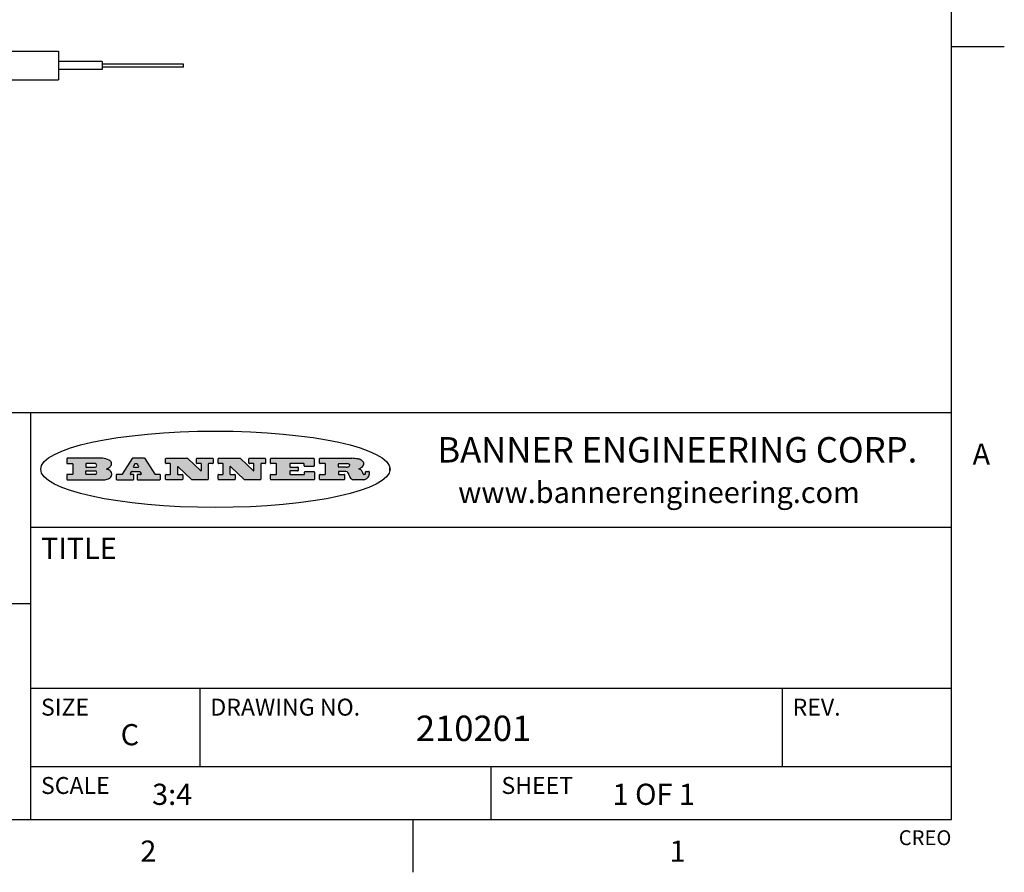
# Model space of a CAD drawing. Units: inches. Extents: x 0.7 to 21.3, y 0.5 to 16.
# Drawn here: x 16.6 to 21.3, y 0.5 to 4.5 of the extents above; entities that cross this region are included whole.
import ezdxf

# ---------------------------------------------------------------- set-up
doc = ezdxf.new("R2010")
doc.units = ezdxf.units.IN
doc.header["$LTSCALE"] = 1.21
doc.header["$MEASUREMENT"] = 0
doc.layers.get('0').update_dxf_attribs({"linetype": 'CONTINUOUS'})
doc.layers.add('AXIS', color=7, linetype='CONTINUOUS')
doc.styles.add('TEXTSTYLE_2', font='txt', dxfattribs={"width": 0.8})
doc.styles.add('TEXTSTYLE_3', font='txt', dxfattribs={"width": 0.9})

msp = doc.modelspace()

# ---------------------------------------------------------------- hatches: boundary and pattern name
at = {"linetype": 'CONTINUOUS'}
h = msp.add_hatch(color=7, dxfattribs=at)
edge = h.paths.add_edge_path()
edge.add_arc((18.2265855264, 2.3716475527), 0.0173408616, 232.4713476722, 267.338189944)
edge.add_arc((18.2296840914, 2.3774978567), 0.0238935861, 209.8247607259, 235.1255079367)
edge.add_arc((18.2495655574, 2.384346736), 0.044722495, 195.531588407, 204.7624440448)
edge.add_line((18.206476195, 2.3723714111), (18.204672194, 2.3784404145))
edge.add_arc((18.1662929967, 2.368643334), 0.0396099176, 14.3201081283, 22.4984722084)
edge.add_arc((18.1890593051, 2.3776149607), 0.0151491919, 24.098260853, 63.0369451818)
edge.add_arc((18.1850046504, 2.3693353402), 0.0243676582, 63.3666028271, 90.3937697637)
edge.add_line((18.184837183, 2.3937024229), (18.1572301677, 2.3937024229))
edge.add_arc((18.1572301659, 2.3912274234), 0.0024749995, 89.9999571957, 180.0000428043)
edge.add_line((18.1547551663, 2.3912274216), (18.1547551663, 2.3815284162))
edge.add_arc((18.1572301659, 2.3815284143), 0.0024749995, 179.9999571957, 270.0000428043)
edge.add_line((18.1572301677, 2.3790534148), (18.1818891814, 2.3790534148))
edge.add_arc((18.1818891832, 2.3765784153), 0.0024749995, 359.9999571957, 90.0000428042)
edge.add_line((18.1843641828, 2.3765784134), (18.1843641828, 2.3568004025))
edge.add_arc((18.1818891832, 2.3568004006), 0.0024749995, 269.9999571958, 4.28043e-05)
edge.add_line((18.1818891814, 2.3543254011), (18.0683181184, 2.3543254011))
edge.add_arc((18.0683181166, 2.3568004006), 0.0024749995, 179.9999571957, 270.0000428042)
edge.add_line((18.065843117, 2.3568004025), (18.065843117, 2.3766004134))
edge.add_arc((18.0683181166, 2.3766004153), 0.0024749995, 89.9999571958, 180.0000428043)
edge.add_line((18.0683181184, 2.3790754148), (18.091064131, 2.3790754148))
edge.add_arc((18.0910641329, 2.3815504143), 0.0024749995, 269.9999571957, 4.28043e-05)
edge.add_line((18.0935391324, 2.3815504162), (18.0935391324, 2.4279054419))
edge.add_arc((18.0910641329, 2.4279054437), 0.0024749995, 359.9999571957, 90.0000428043)
edge.add_line((18.091064131, 2.4303804433), (18.0683181184, 2.4303804433))
edge.add_arc((18.0683181166, 2.4328554428), 0.0024749995, 179.9999571957, 270.0000428043)
edge.add_line((18.065843117, 2.4328554446), (18.065843117, 2.4526554556))
edge.add_arc((18.0683181166, 2.4526554575), 0.0024749995, 89.9999571958, 180.0000428043)
edge.add_line((18.0683181184, 2.455130457), (18.2178992014, 2.455130457))
edge.add_arc((18.2152358981, 2.2725915465), 0.1825583387, 79.8618509324, 89.1640948679)
edge.add_arc((18.2415401884, 2.4134150625), 0.039319019, 59.1202086415, 81.4730239328)
edge.add_arc((18.2471995846, 2.4197497317), 0.0310192946, 34.7540871, 62.0879016178)
edge.add_arc((18.2588883357, 2.4282993328), 0.0165459396, 1.548452892, 33.5033152417)
edge.add_arc((18.2621849309, 2.428467785), 0.0132462337, 331.1510006998, 1.205404301)
edge.add_arc((18.2511742746, 2.4351463727), 0.0261183659, 305.6373831893, 329.9727629745)
edge.add_arc((18.220842337, 2.4783532224), 0.0789082104, 292.906155071, 305.2574666259)
edge.add_arc((18.197141171, 2.3016991173), 0.117346916, 58.614769177, 62.3737227606)
edge.add_arc((18.2450241237, 2.3798263774), 0.0257145923, 39.3804255939, 59.0361096173)
edge.add_arc((18.2439037681, 2.3797532943), 0.0266349791, 20.3630922153, 37.9727053099)
edge.add_arc((18.2260032264, 2.3725718859), 0.0459185159, 15.6740290068, 20.9917271228)
edge.add_arc((18.2845735615, 2.3882148688), 0.0147197649, 192.7054516565, 206.0594861022)
edge.add_arc((18.2760792244, 2.3840063824), 0.0052403997, 205.5232099488, 227.5054868079)
edge.add_arc((18.2743509251, 2.3821910097), 0.0027347709, 228.5117626738, 266.1485845755)
edge.add_line((18.2741672326, 2.379462415), (18.2752762332, 2.379462415))
edge.add_arc((18.2752146786, 2.3927110743), 0.0132488022, 270.266200055, 281.2404888597)
edge.add_arc((18.2764089196, 2.3869743807), 0.0073895522, 280.8288201977, 305.0837508495)
edge.add_arc((18.2768101012, 2.3861235343), 0.0064647042, 306.5086174083, 340.2162360092)
edge.add_arc((18.2716089246, 2.3878675959), 0.0119498009, 340.7883861657, 1.1691452593)
edge.add_line((18.2835562378, 2.3881114198), (18.2835562378, 2.3907374213))
edge.add_arc((18.2860312373, 2.3907374231), 0.0024749995, 89.9999571957, 180.0000428043)
edge.add_line((18.2860312391, 2.3932124227), (18.2981412459, 2.3932124227))
edge.add_arc((18.2981412477, 2.3907374231), 0.0024749995, 359.9999571957, 90.0000428043)
edge.add_line((18.3006162472, 2.3907374213), (18.3006162472, 2.3791854149))
edge.add_arc((18.2830605507, 2.3792897325), 0.0175560065, 332.2279060967, 359.6595469939)
edge.add_arc((18.2737535399, 2.384184238), 0.0280715479, 308.5071794988, 332.2400656899)
edge.add_arc((18.2667613545, 2.3917854558), 0.0383802683, 288.7656836787, 309.6104317088)
edge.add_arc((18.2724993219, 2.3741987064), 0.0198837666, 271.8586572978, 289.4131338543)
edge.add_line((18.273144232, 2.3543254011), (18.2257802057, 2.3543254011))
edge = h.paths.add_edge_path()
edge.add_arc((17.8362019878, 2.3568004006), 0.0024749995, 179.9999571957, 270.0000428042)
edge.add_line((17.8337269883, 2.3568004025), (17.8337269883, 2.3766004134))
edge.add_arc((17.8362019878, 2.3766004153), 0.0024749995, 89.9999571958, 180.0000428043)
edge.add_line((17.8362019897, 2.3790754148), (17.860125003, 2.3790754148))
edge.add_arc((17.8601250048, 2.3815504143), 0.0024749995, 269.9999571956, 4.28042e-05)
edge.add_line((17.8626000043, 2.3815504162), (17.8626000043, 2.4279054419))
edge.add_arc((17.8601250048, 2.4279054437), 0.0024749995, 359.9999571957, 90.0000428043)
edge.add_line((17.860125003, 2.4303804433), (17.8362019897, 2.4303804433))
edge.add_arc((17.8362019878, 2.4328554428), 0.0024749995, 179.9999571957, 270.0000428043)
edge.add_line((17.8337269883, 2.4328554446), (17.8337269883, 2.4526554556))
edge.add_arc((17.8362019878, 2.4526554575), 0.0024749995, 89.9999571958, 180.0000428043)
edge.add_line((17.8362019897, 2.455130457), (18.0379951016, 2.455130457))
edge.add_arc((18.0379951034, 2.4526554575), 0.0024749995, 359.9999571957, 90.0000428042)
edge.add_line((18.040470103, 2.4526554556), (18.040470103, 2.4196554373))
edge.add_arc((18.0379951034, 2.4196554355), 0.0024749995, 269.9999571956, 4.28042e-05)
edge.add_line((18.0379951016, 2.4171804359), (17.9961310784, 2.4171804359))
edge.add_arc((17.9961310765, 2.4196554355), 0.0024749995, 179.9999571957, 270.0000428043)
edge.add_line((17.993656077, 2.4196554373), (17.993656077, 2.4279054419))
edge.add_arc((17.9911810775, 2.4279054437), 0.0024749995, 359.9999571957, 90.0000428043)
edge.add_line((17.9911810756, 2.4303804433), (17.9271410401, 2.4303804433))
edge.add_arc((17.9271410383, 2.4279054437), 0.0024749995, 89.9999571958, 180.0000428043)
edge.add_line((17.9246660387, 2.4279054419), (17.9246660387, 2.4163554355))
edge.add_arc((17.9271410383, 2.4163554336), 0.0024749995, 179.9999571957, 270.0000428042)
edge.add_line((17.9271410401, 2.4138804341), (17.9623080596, 2.4138804341))
edge.add_arc((17.9623080615, 2.4114054346), 0.0024749995, 359.9999571957, 90.0000428042)
edge.add_line((17.964783061, 2.4114054327), (17.964783061, 2.3980504253))
edge.add_arc((17.9623080615, 2.3980504235), 0.0024749995, 269.9999571956, 4.28042e-05)
edge.add_line((17.9623080596, 2.395575424), (17.9271410401, 2.395575424))
edge.add_arc((17.9271410383, 2.3931004244), 0.0024749995, 89.9999571958, 180.0000428043)
edge.add_line((17.9246660387, 2.3931004226), (17.9246660387, 2.3815504162))
edge.add_arc((17.9271410383, 2.3815504143), 0.0024749995, 179.9999571957, 270.0000428043)
edge.add_line((17.9271410401, 2.3790754148), (17.9921450762, 2.3790754148))
edge.add_arc((17.992145078, 2.3815504143), 0.0024749995, 269.9999571958, 4.28043e-05)
edge.add_line((17.9946200775, 2.3815504162), (17.9946200775, 2.3898004208))
edge.add_arc((17.9970950771, 2.3898004226), 0.0024749995, 89.9999571958, 180.0000428043)
edge.add_line((17.9970950789, 2.3922754221), (18.0394141024, 2.3922754221))
edge.add_arc((18.0394141042, 2.3898004226), 0.0024749995, 359.9999571957, 90.0000428043)
edge.add_line((18.0418891038, 2.3898004208), (18.0418891038, 2.3568004025))
edge.add_arc((18.0394141042, 2.3568004006), 0.0024749995, 269.9999571958, 4.28043e-05)
edge.add_line((18.0394141024, 2.3543254011), (17.8362019897, 2.3543254011))
edge = h.paths.add_edge_path()
edge.add_arc((17.7115227858, 2.3567995689), 0.0024741678, 226.3477981898, 270.0031206038)
edge.add_line((17.7098149196, 2.3550094015), (17.6465348845, 2.415387435))
edge.add_arc((17.6448261836, 2.4135964972), 0.0024753014, 46.3461263058, 180.0014637321)
edge.add_line((17.6423508822, 2.413596434), (17.6423508822, 2.3815504162))
edge.add_arc((17.6448258817, 2.3815504143), 0.0024749995, 179.9999571957, 270.0000428043)
edge.add_line((17.6448258836, 2.3790754148), (17.6651428948, 2.3790754148))
edge.add_arc((17.6651428967, 2.3766004153), 0.0024749995, 359.9999571957, 90.0000428043)
edge.add_line((17.6676178962, 2.3766004134), (17.6676178962, 2.3568004025))
edge.add_arc((17.6651428967, 2.3568004006), 0.0024749995, 269.9999571958, 4.28043e-05)
edge.add_line((17.6651428948, 2.3543254011), (17.5894788529, 2.3543254011))
edge.add_arc((17.589478851, 2.3568004006), 0.0024749995, 179.9999571957, 270.0000428042)
edge.add_line((17.5870038515, 2.3568004025), (17.5870038515, 2.3766004134))
edge.add_arc((17.589478851, 2.3766004153), 0.0024749995, 89.9999571957, 180.0000428043)
edge.add_line((17.5894788529, 2.3790754148), (17.6081248632, 2.3790754148))
edge.add_arc((17.6081248651, 2.3815504143), 0.0024749995, 269.9999571957, 4.28043e-05)
edge.add_line((17.6105998646, 2.3815504162), (17.6105998646, 2.4279054419))
edge.add_arc((17.6081248651, 2.4279054437), 0.0024749995, 359.9999571957, 90.0000428043)
edge.add_line((17.6081248632, 2.4303804433), (17.5894788529, 2.4303804433))
edge.add_arc((17.589478851, 2.4328554428), 0.0024749995, 179.9999571957, 270.0000428043)
edge.add_line((17.5870038515, 2.4328554446), (17.5870038515, 2.4526554556))
edge.add_arc((17.589478851, 2.4526554575), 0.0024749995, 89.9999571957, 180.0000428043)
edge.add_line((17.5894788529, 2.455130457), (17.6899369086, 2.455130457))
edge.add_arc((17.6899370433, 2.4526562892), 0.0024741678, 46.3477981899, 90.0031206038)
edge.add_line((17.6916449095, 2.4544464566), (17.7516779428, 2.3971664249))
edge.add_arc((17.7533866437, 2.3989573626), 0.0024753014, 226.3461263059, 0.0014637321)
edge.add_line((17.7558619451, 2.3989574258), (17.7558619451, 2.4279054419))
edge.add_arc((17.7533869456, 2.4279054437), 0.0024749995, 359.9999571957, 90.0000428043)
edge.add_line((17.7533869438, 2.4303804433), (17.7346109333, 2.4303804433))
edge.add_arc((17.7346109315, 2.4328554428), 0.0024749995, 179.9999571957, 270.0000428043)
edge.add_line((17.732135932, 2.4328554446), (17.732135932, 2.4526554556))
edge.add_arc((17.7346109315, 2.4526554575), 0.0024749995, 89.9999571958, 180.0000428043)
edge.add_line((17.7346109333, 2.455130457), (17.8086119744, 2.455130457))
edge.add_arc((17.8086119762, 2.4526554575), 0.0024749995, 359.9999571957, 90.0000428043)
edge.add_line((17.8110869758, 2.4526554556), (17.8110869758, 2.4328554446))
edge.add_arc((17.8086119762, 2.4328554428), 0.0024749995, 269.9999571956, 4.28042e-05)
edge.add_line((17.8086119744, 2.4303804433), (17.7906789644, 2.4303804433))
edge.add_arc((17.7906789626, 2.4279054437), 0.0024749995, 89.9999571957, 180.0000428043)
edge.add_line((17.7882039631, 2.4279054419), (17.7882039631, 2.3568004025))
edge.add_arc((17.7857289635, 2.3568004006), 0.0024749995, 269.9999571957, 4.28043e-05)
edge.add_line((17.7857289617, 2.3543254011), (17.7115229205, 2.3543254011))
edge = h.paths.add_edge_path()
edge.add_arc((17.4632701481, 2.3568008172), 0.0024754162, 226.3593695814, 270.0146919954)
edge.add_line((17.4615617819, 2.3550094015), (17.3982817468, 2.415387435))
edge.add_arc((17.3965730459, 2.4135964972), 0.0024753014, 46.3461263058, 180.0014637321)
edge.add_line((17.3940977445, 2.413596434), (17.3940977445, 2.3815504162))
edge.add_arc((17.396572744, 2.3815504143), 0.0024749995, 179.9999571957, 270.0000428043)
edge.add_line((17.3965727459, 2.3790754148), (17.4168897572, 2.3790754148))
edge.add_arc((17.416889759, 2.3766004153), 0.0024749995, 359.9999571957, 90.0000428043)
edge.add_line((17.4193647585, 2.3766004134), (17.4193647585, 2.3568004025))
edge.add_arc((17.416889759, 2.3568004006), 0.0024749995, 269.9999571957, 4.28043e-05)
edge.add_line((17.4168897572, 2.3543254011), (17.3412257152, 2.3543254011))
edge.add_arc((17.3412257133, 2.3568004006), 0.0024749995, 179.9999571957, 270.0000428043)
edge.add_line((17.3387507138, 2.3568004025), (17.3387507138, 2.3766004134))
edge.add_arc((17.3412257133, 2.3766004153), 0.0024749995, 89.9999571957, 180.0000428043)
edge.add_line((17.3412257152, 2.3790754148), (17.3598727255, 2.3790754148))
edge.add_arc((17.3598727274, 2.3815504143), 0.0024749995, 269.9999571957, 4.28043e-05)
edge.add_line((17.3623477269, 2.3815504162), (17.3623477269, 2.4279054419))
edge.add_arc((17.3598727274, 2.4279054437), 0.0024749995, 359.9999571957, 90.0000428044)
edge.add_line((17.3598727255, 2.4303804433), (17.3412257152, 2.4303804433))
edge.add_arc((17.3412257133, 2.4328554428), 0.0024749995, 179.9999571957, 270.0000428043)
edge.add_line((17.3387507138, 2.4328554446), (17.3387507138, 2.4526554556))
edge.add_arc((17.3412257133, 2.4526554575), 0.0024749995, 89.9999571957, 180.0000428043)
edge.add_line((17.3412257152, 2.455130457), (17.4416837709, 2.455130457))
edge.add_arc((17.4416839057, 2.4526562892), 0.0024741678, 46.3477981899, 90.0031206038)
edge.add_line((17.4433917718, 2.4544464566), (17.5034248051, 2.3971664249))
edge.add_arc((17.5051335061, 2.3989573626), 0.0024753014, 226.3461263059, 0.0014637321)
edge.add_line((17.5076088075, 2.3989574258), (17.5076088075, 2.4279054419))
edge.add_arc((17.5051338079, 2.4279054437), 0.0024749995, 359.9999571957, 90.0000428043)
edge.add_line((17.5051338061, 2.4303804433), (17.4863577957, 2.4303804433))
edge.add_arc((17.4863577938, 2.4328554428), 0.0024749995, 179.9999571957, 270.0000428043)
edge.add_line((17.4838827943, 2.4328554446), (17.4838827943, 2.4526554556))
edge.add_arc((17.4863577938, 2.4526554575), 0.0024749995, 89.9999571957, 180.0000428043)
edge.add_line((17.4863577957, 2.455130457), (17.5603588367, 2.455130457))
edge.add_arc((17.5603588386, 2.4526554575), 0.0024749995, 359.9999571957, 90.0000428042)
edge.add_line((17.5628338381, 2.4526554556), (17.5628338381, 2.4328554446))
edge.add_arc((17.5603588386, 2.4328554428), 0.0024749995, 269.9999571958, 4.28043e-05)
edge.add_line((17.5603588367, 2.4303804433), (17.5424258268, 2.4303804433))
edge.add_arc((17.5424258249, 2.4279054437), 0.0024749995, 89.9999571958, 180.0000428043)
edge.add_line((17.5399508254, 2.4279054419), (17.5399508254, 2.3568004025))
edge.add_arc((17.5374758259, 2.3568004006), 0.0024749995, 269.9999571958, 4.28043e-05)
edge.add_line((17.537475824, 2.3543254011), (17.4632707829, 2.3543254011))
edge = h.paths.add_edge_path()
edge.add_arc((17.0481152095, 2.4027328529), 0.048483885, 273.21763719, 303.0749121182)
edge.add_arc((17.0629546036, 2.379965244), 0.0213072145, 303.0488228549, 355.7263138674)
edge.add_arc((17.0688911042, 2.3799744343), 0.0153945295, 354.0454548824, 5.1878013979)
edge.add_arc((17.0620614151, 2.3797859164), 0.0222174455, 4.0793399388, 69.834329283)
edge.add_line((17.0697205646, 2.4006414268), (17.059669559, 2.4041904287))
edge.add_line((17.059669559, 2.4041904287), (17.0679095636, 2.4089664314))
edge.add_arc((17.0460441811, 2.445793323), 0.0428289026, 300.6990502959, 319.0591802498)
edge.add_arc((17.0660727781, 2.4296649696), 0.0171568255, 315.9145124245, 16.0049121283)
edge.add_arc((17.0611211659, 2.4263113051), 0.0229166529, 20.6563876465, 62.3316896973)
edge.add_arc((17.0404590422, 2.3933827403), 0.061747717, 59.5385584989, 90.0050977555)
edge.add_line((17.0404535484, 2.455130457), (16.8743904563, 2.455130457))
edge.add_arc((16.8743904545, 2.4526554575), 0.0024749995, 89.9999571958, 180.0000428043)
edge.add_line((16.8719154549, 2.4526554556), (16.8719154549, 2.4328554446))
edge.add_arc((16.8743904545, 2.4328554428), 0.0024749995, 179.9999571957, 270.0000428043)
edge.add_line((16.8743904563, 2.4303804433), (16.8983324696, 2.4303804433))
edge.add_arc((16.8983324714, 2.4279054437), 0.0024749995, 359.9999571957, 90.0000428043)
edge.add_line((16.9008074709, 2.4279054419), (16.9008074709, 2.3815504162))
edge.add_arc((16.8983324714, 2.3815504143), 0.0024749995, 269.9999571958, 4.28043e-05)
edge.add_line((16.8983324696, 2.3790754148), (16.8743904563, 2.3790754148))
edge.add_arc((16.8743904545, 2.3766004153), 0.0024749995, 89.9999571958, 180.0000428043)
edge.add_line((16.8719154549, 2.3766004134), (16.8719154549, 2.3568004025))
edge.add_arc((16.8743904545, 2.3568004006), 0.0024749995, 179.9999571957, 270.0000428042)
edge.add_line((16.8743904563, 2.3543254011), (17.0508365542, 2.3543254011))
edge = h.paths.add_edge_path()
edge.add_arc((17.1857496308, 2.3568004006), 0.0024749995, 269.9999571958, 4.28044e-05)
edge.add_line((17.1882246303, 2.3568004025), (17.1882246303, 2.3766004134))
edge.add_arc((17.1857496308, 2.3766004153), 0.0024749995, 359.9999571957, 90.0000428043)
edge.add_line((17.185749629, 2.3790754148), (17.1744666227, 2.3790754148))
edge.add_arc((17.1744665134, 2.3815504549), 0.0024750401, 147.6063258011, 270.0025305754)
edge.add_line((17.1723766216, 2.3828764169), (17.1778926246, 2.3915704217))
edge.add_arc((17.1799825555, 2.3902442221), 0.0024752003, 89.998372645, 147.602165307)
edge.add_line((17.1799826258, 2.3927194224), (17.2148606451, 2.3927194224))
edge.add_arc((17.2148601055, 2.3902439622), 0.0024754602, 32.8959418574, 89.9875097202)
edge.add_line((17.2169386463, 2.3915884218), (17.2225646494, 2.3828954169))
edge.add_arc((17.2204866271, 2.3815506219), 0.0024752071, 270.0004896793, 32.9089806818)
edge.add_line((17.2204866482, 2.3790754148), (17.2060356402, 2.3790754148))
edge.add_arc((17.2060356384, 2.3766004153), 0.0024749995, 89.9999571958, 180.0000428043)
edge.add_line((17.2035606388, 2.3766004134), (17.2035606388, 2.3568004025))
edge.add_arc((17.2060356384, 2.3568004006), 0.0024749995, 179.9999571957, 270.0000428042)
edge.add_line((17.2060356402, 2.3543254011), (17.3113166986, 2.3543254011))
edge.add_arc((17.3113167005, 2.3568004006), 0.0024749995, 269.9999571957, 4.28043e-05)
edge.add_line((17.3137917, 2.3568004025), (17.3137917, 2.3766004134))
edge.add_arc((17.3113167005, 2.3766004153), 0.0024749995, 359.9999571957, 90.0000428043)
edge.add_line((17.3113166986, 2.3790754148), (17.2913006875, 2.3790754148))
edge.add_arc((17.291300808, 2.3815494558), 0.002474041, 212.9056413127, 269.9972091756)
edge.add_line((17.2892236864, 2.3802054154), (17.2414676599, 2.4540004564))
edge.add_arc((17.2393900382, 2.4526554968), 0.0024749602, 32.9172174468, 90.0087853096)
edge.add_line((17.2393896587, 2.455130457), (17.182214627, 2.455130457))
edge.add_arc((17.1822145567, 2.4526552567), 0.0024752003, 89.998372645, 147.602165307)
edge.add_line((17.1801246258, 2.4539814564), (17.1333245999, 2.3802244155))
edge.add_arc((17.131234669, 2.3815506151), 0.0024752003, 269.998372645, 327.602165307)
edge.add_line((17.1312345987, 2.3790754148), (17.1083735861, 2.3790754148))
edge.add_arc((17.1083735842, 2.3766004153), 0.0024749995, 89.9999571957, 180.0000428043)
edge.add_line((17.1058985847, 2.3766004134), (17.1058985847, 2.3568004025))
edge.add_arc((17.1083735842, 2.3568004006), 0.0024749995, 179.9999571957, 270.0000428043)
edge.add_line((17.1083735861, 2.3543254011), (17.185749629, 2.3543254011))
edge = h.paths.add_edge_path()
edge.add_arc((16.963795504, 2.3815504143), 0.0024749995, 179.9999571957, 270.0000428043)
edge.add_line((16.9613205045, 2.3815504162), (16.9613205045, 2.3939254231))
edge.add_arc((16.963795504, 2.3939254249), 0.0024749995, 89.9999571957, 180.0000428043)
edge.add_line((16.9637955059, 2.3964004244), (17.0051585288, 2.3964004244))
edge.add_arc((17.0051585288, 2.3877379196), 0.0086625048, 270, 90)
edge.add_line((17.0051585288, 2.3790754148), (16.9637955059, 2.3790754148))
edge = h.paths.add_edge_path()
edge.add_arc((18.1572301659, 2.415180433), 0.0024749995, 179.9999571957, 270.0000428043)
edge.add_line((18.1547551663, 2.4151804348), (18.1547551663, 2.4279054419))
edge.add_arc((18.1572301659, 2.4279054437), 0.0024749995, 89.9999571957, 180.0000428043)
edge.add_line((18.1572301677, 2.4303804433), (18.1940311881, 2.4303804433))
edge.add_arc((18.1924863006, 2.4019259643), 0.0284963867, 70.3834917948, 86.8922743861)
edge.add_arc((18.1973459106, 2.4149676972), 0.0145814632, 54.6746025112, 71.1660573124)
edge.add_arc((18.2024754016, 2.4218216224), 0.0060275915, 20.9055592135, 56.7851676243)
edge.add_arc((18.2037759605, 2.4224819047), 0.0045795888, 355.6235353944, 18.9942678268)
edge.add_arc((18.2025691502, 2.4227756809), 0.0058087709, 318.8515287446, 353.6422345323)
edge.add_arc((18.198398534, 2.4260095887), 0.0110815393, 306.758405961, 320.4502234234)
edge.add_arc((18.1927693431, 2.4337504172), 0.0206523367, 289.6883413472, 306.4184925496)
edge.add_arc((18.1908418374, 2.4381440645), 0.0254407115, 270.7327484175, 290.441894219)
edge.add_line((18.1911671865, 2.4127054335), (18.1572301677, 2.4127054335))
edge = h.paths.add_edge_path()
edge.add_arc((17.0051585288, 2.4217179385), 0.0086625048, 270, 90)
edge.add_line((17.0051585288, 2.4303804433), (16.9637955059, 2.4303804433))
edge.add_arc((16.963795504, 2.4279054437), 0.0024749995, 89.9999571957, 180.0000428043)
edge.add_line((16.9613205045, 2.4279054419), (16.9613205045, 2.415530435))
edge.add_arc((16.963795504, 2.4155304332), 0.0024749995, 179.9999571957, 270.0000428043)
edge.add_line((16.9637955059, 2.4130554337), (17.0051585288, 2.4130554337))
edge = h.paths.add_edge_path()
edge.add_arc((17.2090556207, 2.4161446411), 0.0024752071, 270.0004896793, 32.9089806818)
edge.add_line((17.211133643, 2.4174894361), (17.203874639, 2.4287054423))
edge.add_arc((17.2017960982, 2.4273609828), 0.0024754602, 32.8959418573, 89.9875097202)
edge.add_line((17.2017966379, 2.429836443), (17.1956156344, 2.429836443))
edge.add_arc((17.1956155641, 2.4273612427), 0.0024752003, 89.998372645, 147.6021653069)
edge.add_line((17.1935256333, 2.4286874423), (17.1864086293, 2.4174704361))
edge.add_arc((17.1884985212, 2.4161444741), 0.0024750401, 147.6063258012, 270.0025305753)
edge.add_line((17.1884986305, 2.413669434), (17.2090556419, 2.413669434))
edge = h.paths.add_edge_path()
edge.add_ellipse((17.573550844, 2.4034764283), major_axis=(-0.8250004575, 0), ratio=0.218572, start_angle=0, end_angle=-0)

# ---------------------------------------------------------------- linework, layer by layer
at = {"color": 7, "linetype": 'CONTINUOUS'}
for p, q in [((21.05, 0.75), (21.05, 15.75)), ((21.05, 4.4), (21.3, 4.4)), ((21.05, 2.67), (14.7, 2.67)), ((16.7, 2.67), (16.7, 0.75)), ((16.8719154549, 2.4526554556), (16.8719154549, 2.4328554446)), ((17.0404535484, 2.455130457), (16.8743904563, 2.455130457)), ((16.8743904563, 2.4303804433), (16.8983324696, 2.4303804433)), ((16.9008074709, 2.4279054419), (16.9008074709, 2.3815504162)), ((16.9613205045, 2.4279054419), (16.9613205045, 2.415530435)), ((17.0051585288, 2.4303804433), (16.9637955059, 2.4303804433)), ((17.1801246258, 2.4539814564), (17.1333245999, 2.3802244155)), ((17.2393896587, 2.455130457), (17.182214627, 2.455130457)), ((17.1935256333, 2.4286874423), (17.1864086293, 2.4174704361)), ((17.2017966379, 2.429836443), (17.1956156344, 2.429836443)), ((17.211133643, 2.4174894361), (17.203874639, 2.4287054423)), ((17.2892236864, 2.3802054154), (17.2414676599, 2.4540004564)), ((17.3387507138, 2.4328554446), (17.3387507138, 2.4526554556)), ((17.3412257152, 2.455130457), (17.4416837709, 2.455130457)), ((17.3598727255, 2.4303804433), (17.3412257152, 2.4303804433)), ((17.3623477269, 2.3815504162), (17.3623477269, 2.4279054419)), ((17.4433917718, 2.4544464566), (17.5034248051, 2.3971664249)), ((17.4838827943, 2.4328554446), (17.4838827943, 2.4526554556)), ((17.4863577957, 2.455130457), (17.5603588367, 2.455130457)), ((17.5051338061, 2.4303804433), (17.4863577957, 2.4303804433)), ((17.5076088075, 2.3989574258), (17.5076088075, 2.4279054419)), ((17.5399508254, 2.4279054419), (17.5399508254, 2.3568004025)), ((17.5603588367, 2.4303804433), (17.5424258268, 2.4303804433)), ((17.5628338381, 2.4526554556), (17.5628338381, 2.4328554446)), ((17.5870038515, 2.4328554446), (17.5870038515, 2.4526554556)), ((17.5894788529, 2.455130457), (17.6899369086, 2.455130457)), ((17.6081248632, 2.4303804433), (17.5894788529, 2.4303804433)), ((17.6105998646, 2.3815504162), (17.6105998646, 2.4279054419)), ((17.6916449095, 2.4544464566), (17.7516779428, 2.3971664249)), ((17.732135932, 2.4328554446), (17.732135932, 2.4526554556)), ((17.7346109333, 2.455130457), (17.8086119744, 2.455130457)), ((17.7533869438, 2.4303804433), (17.7346109333, 2.4303804433)), ((17.7558619451, 2.3989574258), (17.7558619451, 2.4279054419)), ((17.7882039631, 2.4279054419), (17.7882039631, 2.3568004025)), ((17.8086119744, 2.4303804433), (17.7906789644, 2.4303804433)), ((17.8110869758, 2.4526554556), (17.8110869758, 2.4328554446)), ((17.8337269883, 2.4328554446), (17.8337269883, 2.4526554556)), ((17.8362019897, 2.455130457), (18.0379951016, 2.455130457)), ((17.860125003, 2.4303804433), (17.8362019897, 2.4303804433)), ((17.8626000043, 2.3815504162), (17.8626000043, 2.4279054419)), ((17.9246660387, 2.4279054419), (17.9246660387, 2.4163554355)), ((17.9911810756, 2.4303804433), (17.9271410401, 2.4303804433)), ((17.993656077, 2.4196554373), (17.993656077, 2.4279054419)), ((18.040470103, 2.4526554556), (18.040470103, 2.4196554373)), ((18.065843117, 2.4328554446), (18.065843117, 2.4526554556)), ((18.0683181184, 2.455130457), (18.2178992014, 2.455130457)), ((18.091064131, 2.4303804433), (18.0683181184, 2.4303804433)), ((18.0935391324, 2.3815504162), (18.0935391324, 2.4279054419)), ((18.1547551663, 2.4151804348), (18.1547551663, 2.4279054419)), ((18.1572301677, 2.4303804433), (18.1940311881, 2.4303804433)), ((16.8719154549, 2.3766004134), (16.8719154549, 2.3568004025)), ((16.8983324696, 2.3790754148), (16.8743904563, 2.3790754148)), ((16.9613205045, 2.3815504162), (16.9613205045, 2.3939254231)), ((16.9637955059, 2.4130554337), (17.0051585288, 2.4130554337)), ((16.9637955059, 2.3964004244), (17.0051585288, 2.3964004244)), ((17.0051585288, 2.3790754148), (16.9637955059, 2.3790754148)), ((17.059669559, 2.4041904287), (17.0679095636, 2.4089664314)), ((17.0697205646, 2.4006414268), (17.059669559, 2.4041904287)), ((17.1058985847, 2.3766004134), (17.1058985847, 2.3568004025)), ((17.1312345987, 2.3790754148), (17.1083735861, 2.3790754148)), ((17.1723766216, 2.3828764169), (17.1778926246, 2.3915704217)), ((17.185749629, 2.3790754148), (17.1744666227, 2.3790754148)), ((17.1799826258, 2.3927194224), (17.2148606451, 2.3927194224)), ((17.1882246303, 2.3568004025), (17.1882246303, 2.3766004134)), ((17.1884986305, 2.413669434), (17.2090556419, 2.413669434)), ((17.2035606388, 2.3766004134), (17.2035606388, 2.3568004025)), ((17.2204866482, 2.3790754148), (17.2060356402, 2.3790754148)), ((17.2169386463, 2.3915884218), (17.2225646494, 2.3828954169)), ((17.3113166986, 2.3790754148), (17.2913006875, 2.3790754148)), ((17.3137917, 2.3568004025), (17.3137917, 2.3766004134)), ((17.3387507138, 2.3568004025), (17.3387507138, 2.3766004134)), ((17.3412257152, 2.3790754148), (17.3598727255, 2.3790754148)), ((17.3940977445, 2.413596434), (17.3940977445, 2.3815504162)), ((17.3965727459, 2.3790754148), (17.4168897572, 2.3790754148)), ((17.4615617819, 2.3550094015), (17.3982817468, 2.415387435)), ((17.4193647585, 2.3766004134), (17.4193647585, 2.3568004025)), ((17.5870038515, 2.3568004025), (17.5870038515, 2.3766004134)), ((17.5894788529, 2.3790754148), (17.6081248632, 2.3790754148)), ((17.6423508822, 2.413596434), (17.6423508822, 2.3815504162)), ((17.6448258836, 2.3790754148), (17.6651428948, 2.3790754148)), ((17.7098149196, 2.3550094015), (17.6465348845, 2.415387435)), ((17.6676178962, 2.3766004134), (17.6676178962, 2.3568004025)), ((17.8337269883, 2.3568004025), (17.8337269883, 2.3766004134)), ((17.8362019897, 2.3790754148), (17.860125003, 2.3790754148)), ((17.9246660387, 2.3931004226), (17.9246660387, 2.3815504162)), ((17.9271410401, 2.4138804341), (17.9623080596, 2.4138804341)), ((17.9623080596, 2.395575424), (17.9271410401, 2.395575424)), ((17.9271410401, 2.3790754148), (17.9921450762, 2.3790754148)), ((17.964783061, 2.4114054327), (17.964783061, 2.3980504253)), ((17.9946200775, 2.3815504162), (17.9946200775, 2.3898004208)), ((18.0379951016, 2.4171804359), (17.9961310784, 2.4171804359)), ((17.9970950789, 2.3922754221), (18.0394141024, 2.3922754221)), ((18.0418891038, 2.3898004208), (18.0418891038, 2.3568004025)), ((18.065843117, 2.3568004025), (18.065843117, 2.3766004134)), ((18.0683181184, 2.3790754148), (18.091064131, 2.3790754148)), ((18.1547551663, 2.3912274216), (18.1547551663, 2.3815284162)), ((18.1911671865, 2.4127054335), (18.1572301677, 2.4127054335)), ((18.184837183, 2.3937024229), (18.1572301677, 2.3937024229)), ((18.1572301677, 2.3790534148), (18.1818891814, 2.3790534148)), ((18.1843641828, 2.3765784134), (18.1843641828, 2.3568004025)), ((18.206476195, 2.3723714111), (18.204672194, 2.3784404145)), ((18.2741672326, 2.379462415), (18.2752762332, 2.379462415)), ((18.2835562378, 2.3881114198), (18.2835562378, 2.3907374213)), ((18.2860312391, 2.3932124227), (18.2981412459, 2.3932124227)), ((18.3006162472, 2.3907374213), (18.3006162472, 2.3791854149)), ((18.3975725422, 2.3981678251), (18.3975725422, 2.4087850316)), ((16.8743904563, 2.3543254011), (17.0508365542, 2.3543254011)), ((17.1083735861, 2.3543254011), (17.185749629, 2.3543254011)), ((17.2060356402, 2.3543254011), (17.3113166986, 2.3543254011)), ((17.4168897572, 2.3543254011), (17.3412257152, 2.3543254011)), ((17.537475824, 2.3543254011), (17.4632707829, 2.3543254011)), ((17.6651428948, 2.3543254011), (17.5894788529, 2.3543254011)), ((17.7857289617, 2.3543254011), (17.7115229205, 2.3543254011)), ((18.0394141024, 2.3543254011), (17.8362019897, 2.3543254011)), ((18.1818891814, 2.3543254011), (18.0683181184, 2.3543254011)), ((18.273144232, 2.3543254011), (18.2257802057, 2.3543254011)), ((16.7, 2.13), (21.05, 2.13)), ((14.7, 1.77), (16.7, 1.77)), ((16.7, 1.37), (21.05, 1.37)), ((17.5, 1.37), (17.5, 1)), ((20.25, 1.37), (20.25, 1)), ((16.7, 1), (21.05, 1)), ((18.875, 1), (18.875, 0.75)), ((0.964, 0.75), (21.05, 0.75)), ((18.507, 0.75), (18.507, 0.5))]:
    msp.add_line(p, q, dxfattribs=at)
for centre, radius, start, end in [((16.8743904545, 2.4526554575), 0.0024749995, 89.9999571957, 180.0000428043), ((16.8743904545, 2.4328554428), 0.0024749995, 179.9999571957, 270.0000428043), ((16.8983324714, 2.4279054437), 0.0024749995, 359.9999571957, 90.0000428043), ((16.963795504, 2.4279054437), 0.0024749995, 89.9999571957, 180.0000428043), ((17.0051585288, 2.4217179385), 0.0086625048, 270, 90), ((17.0404590422, 2.3933827403), 0.061747717, 59.5385584989, 90.0050977555), ((17.0611211659, 2.4263113051), 0.0229166529, 20.6563876465, 62.3316896973), ((17.0660727781, 2.4296649696), 0.0171568255, 315.9145124245, 16.0049121283), ((17.1822145567, 2.4526552567), 0.0024752003, 89.998372645, 147.602165307), ((17.1956155641, 2.4273612427), 0.0024752003, 89.998372645, 147.602165307), ((17.2017960982, 2.4273609828), 0.0024754602, 32.8959418573, 89.9875097202), ((17.2393900382, 2.4526554968), 0.0024749602, 32.9172174468, 90.0087853097), ((17.3412257133, 2.4526554575), 0.0024749995, 89.9999571957, 180.0000428043), ((17.3412257133, 2.4328554428), 0.0024749995, 179.9999571957, 270.0000428043), ((17.3598727274, 2.4279054437), 0.0024749995, 359.9999571957, 90.0000428043), ((17.4416839057, 2.4526562892), 0.0024741678, 46.3477981899, 90.0031206038), ((17.4863577938, 2.4526554575), 0.0024749995, 89.9999571957, 180.0000428043), ((17.4863577938, 2.4328554428), 0.0024749995, 179.9999571957, 270.0000428043), ((17.5051338079, 2.4279054437), 0.0024749995, 359.9999571957, 90.0000428043), ((17.5424258249, 2.4279054437), 0.0024749995, 89.9999571957, 180.0000428043), ((17.5603588386, 2.4526554575), 0.0024749995, 359.9999571957, 90.0000428043), ((17.5603588386, 2.4328554428), 0.0024749995, 269.9999571957, 4.28043e-05), ((17.589478851, 2.4526554575), 0.0024749995, 89.9999571957, 180.0000428043), ((17.589478851, 2.4328554428), 0.0024749995, 179.9999571957, 270.0000428043), ((17.6081248651, 2.4279054437), 0.0024749995, 359.9999571957, 90.0000428043), ((17.6899370433, 2.4526562892), 0.0024741678, 46.3477981899, 90.0031206038), ((17.7346109315, 2.4526554575), 0.0024749995, 89.9999571957, 180.0000428043), ((17.7346109315, 2.4328554428), 0.0024749995, 179.9999571957, 270.0000428043), ((17.7533869456, 2.4279054437), 0.0024749995, 359.9999571957, 90.0000428043), ((17.7906789626, 2.4279054437), 0.0024749995, 89.9999571957, 180.0000428043), ((17.8086119762, 2.4526554575), 0.0024749995, 359.9999571957, 90.0000428043), ((17.8086119762, 2.4328554428), 0.0024749995, 269.9999571956, 4.28042e-05), ((17.8362019878, 2.4526554575), 0.0024749995, 89.9999571957, 180.0000428043), ((17.8362019878, 2.4328554428), 0.0024749995, 179.9999571957, 270.0000428043), ((17.8601250048, 2.4279054437), 0.0024749995, 359.9999571957, 90.0000428043), ((17.9271410383, 2.4279054437), 0.0024749995, 89.9999571957, 180.0000428043), ((17.9911810775, 2.4279054437), 0.0024749995, 359.9999571957, 90.0000428043), ((17.9961310765, 2.4196554355), 0.0024749995, 179.9999571957, 270.0000428043), ((18.0379951034, 2.4526554575), 0.0024749995, 359.9999571957, 90.0000428043), ((18.0379951034, 2.4196554355), 0.0024749995, 269.9999571956, 4.28042e-05), ((18.0683181166, 2.4526554575), 0.0024749995, 89.9999571957, 180.0000428043), ((18.0683181166, 2.4328554428), 0.0024749995, 179.9999571957, 270.0000428043), ((18.0910641329, 2.4279054437), 0.0024749995, 359.9999571957, 90.0000428043), ((18.1572301659, 2.4279054437), 0.0024749995, 89.9999571957, 180.0000428043), ((18.1924863006, 2.4019259643), 0.0284963867, 70.3834917948, 86.8922743861), ((18.1973459106, 2.4149676972), 0.0145814632, 54.6746025112, 71.1660573124), ((18.198398534, 2.4260095887), 0.0110815393, 306.758405961, 320.4502234234), ((18.2024754016, 2.4218216224), 0.0060275915, 20.9055592135, 56.7851676243), ((18.2025691502, 2.4227756809), 0.0058087709, 318.8515287446, 353.6422345323), ((18.2037759605, 2.4224819047), 0.0045795888, 355.6235353944, 18.9942678268), ((18.2152358981, 2.2725915465), 0.1825583387, 79.8618509324, 89.1640948679), ((18.2415401884, 2.4134150625), 0.039319019, 59.1202086415, 81.4730239328), ((18.2471995846, 2.4197497317), 0.0310192946, 34.7540871, 62.0879016178), ((18.2511742746, 2.4351463727), 0.0261183659, 305.6373831893, 329.9727629745), ((18.2588883357, 2.4282993328), 0.0165459396, 1.548452892, 33.5033152417), ((18.2621849309, 2.428467785), 0.0132462337, 331.1510006998, 1.205404301), ((16.8743904545, 2.3766004153), 0.0024749995, 89.9999571957, 180.0000428043), ((16.8983324714, 2.3815504143), 0.0024749995, 269.9999571957, 4.28043e-05), ((16.963795504, 2.4155304332), 0.0024749995, 179.9999571957, 270.0000428043), ((16.963795504, 2.3939254249), 0.0024749995, 89.9999571957, 180.0000428043), ((16.963795504, 2.3815504143), 0.0024749995, 179.9999571957, 270.0000428043), ((17.0051585288, 2.3877379196), 0.0086625048, 270, 90), ((17.0460441811, 2.445793323), 0.0428289026, 300.6990502959, 319.0591802498), ((17.0620614151, 2.3797859164), 0.0222174455, 4.0793399388, 69.834329283), ((17.0629546036, 2.379965244), 0.0213072145, 303.0488228549, 355.7263138674), ((17.0688911042, 2.3799744343), 0.0153945295, 354.0454548824, 5.1878013979), ((17.1083735842, 2.3766004153), 0.0024749995, 89.9999571957, 180.0000428043), ((17.131234669, 2.3815506151), 0.0024752003, 269.9983726451, 327.602165307), ((17.1744665134, 2.3815504549), 0.0024750401, 147.6063258011, 270.0025305754), ((17.1799825555, 2.3902442221), 0.0024752003, 89.998372645, 147.602165307), ((17.1857496308, 2.3766004153), 0.0024749995, 359.9999571957, 90.0000428043), ((17.1884985212, 2.4161444741), 0.0024750401, 147.6063258012, 270.0025305754), ((17.2060356384, 2.3766004153), 0.0024749995, 89.9999571957, 180.0000428043), ((17.2090556207, 2.4161446411), 0.0024752071, 270.0004896793, 32.9089806818), ((17.2148601055, 2.3902439622), 0.0024754602, 32.8959418573, 89.9875097202), ((17.2204866271, 2.3815506219), 0.0024752071, 270.0004896793, 32.9089806818), ((17.291300808, 2.3815494558), 0.002474041, 212.9056413127, 269.9972091755), ((17.3113167005, 2.3766004153), 0.0024749995, 359.9999571957, 90.0000428043), ((17.3412257133, 2.3766004153), 0.0024749995, 89.9999571957, 180.0000428043), ((17.3598727274, 2.3815504143), 0.0024749995, 269.9999571957, 4.28043e-05), ((17.3965730459, 2.4135964972), 0.0024753014, 46.3461263059, 180.0014637321), ((17.396572744, 2.3815504143), 0.0024749995, 179.9999571957, 270.0000428043), ((17.416889759, 2.3766004153), 0.0024749995, 359.9999571957, 90.0000428043), ((17.5051335061, 2.3989573626), 0.0024753014, 226.3461263059, 0.0014637321), ((17.589478851, 2.3766004153), 0.0024749995, 89.9999571957, 180.0000428043), ((17.6081248651, 2.3815504143), 0.0024749995, 269.9999571957, 4.28043e-05), ((17.6448261836, 2.4135964972), 0.0024753014, 46.3461263058, 180.0014637321), ((17.6448258817, 2.3815504143), 0.0024749995, 179.9999571957, 270.0000428043), ((17.6651428967, 2.3766004153), 0.0024749995, 359.9999571957, 90.0000428043), ((17.7533866437, 2.3989573626), 0.0024753014, 226.3461263059, 0.0014637321), ((17.8362019878, 2.3766004153), 0.0024749995, 89.9999571957, 180.0000428043), ((17.8601250048, 2.3815504143), 0.0024749995, 269.9999571956, 4.28042e-05), ((17.9271410383, 2.4163554336), 0.0024749995, 179.9999571957, 270.0000428043), ((17.9271410383, 2.3931004244), 0.0024749995, 89.9999571957, 180.0000428043), ((17.9271410383, 2.3815504143), 0.0024749995, 179.9999571957, 270.0000428043), ((17.9623080615, 2.4114054346), 0.0024749995, 359.9999571957, 90.0000428043), ((17.9623080615, 2.3980504235), 0.0024749995, 269.9999571956, 4.28042e-05), ((17.992145078, 2.3815504143), 0.0024749995, 269.9999571957, 4.28043e-05), ((17.9970950771, 2.3898004226), 0.0024749995, 89.9999571957, 180.0000428043), ((18.0394141042, 2.3898004226), 0.0024749995, 359.9999571957, 90.0000428043), ((18.0683181166, 2.3766004153), 0.0024749995, 89.9999571957, 180.0000428043), ((18.0910641329, 2.3815504143), 0.0024749995, 269.9999571957, 4.28043e-05), ((18.1572301659, 2.415180433), 0.0024749995, 179.9999571957, 270.0000428043), ((18.1572301659, 2.3912274234), 0.0024749995, 89.9999571957, 180.0000428043), ((18.1572301659, 2.3815284143), 0.0024749995, 179.9999571957, 270.0000428043), ((18.1818891832, 2.3765784153), 0.0024749995, 359.9999571957, 90.0000428043), ((18.1850046504, 2.3693353402), 0.0243676582, 63.3666028271, 90.3937697637), ((18.1908418374, 2.4381440645), 0.0254407115, 270.7327484175, 290.441894219), ((18.1890593051, 2.3776149607), 0.0151491919, 24.098260853, 63.0369451818), ((18.1927693431, 2.4337504172), 0.0206523367, 289.6883413472, 306.4184925496), ((18.1662929967, 2.368643334), 0.0396099176, 14.3201081283, 22.4984722084), ((18.2495655574, 2.384346736), 0.044722495, 195.531588407, 204.7624440448), ((18.220842337, 2.4783532224), 0.0789082104, 292.906155071, 305.2574666259), ((18.197141171, 2.3016991173), 0.117346916, 58.614769177, 62.3737227606), ((18.2450241237, 2.3798263774), 0.0257145923, 39.3804255939, 59.0361096173), ((18.2439037681, 2.3797532943), 0.0266349791, 20.3630922153, 37.9727053099), ((18.2260032264, 2.3725718859), 0.0459185159, 15.6740290068, 20.9917271228), ((18.2845735615, 2.3882148688), 0.0147197649, 192.7054516565, 206.0594861022), ((18.2760792244, 2.3840063824), 0.0052403997, 205.5232099488, 227.5054868079), ((18.2743509251, 2.3821910097), 0.0027347709, 228.5117626738, 266.1485845754), ((18.2752146786, 2.3927110743), 0.0132488022, 270.266200055, 281.2404888597), ((18.2764089196, 2.3869743807), 0.0073895522, 280.8288201977, 305.0837508495), ((18.2768101012, 2.3861235343), 0.0064647042, 306.5086174083, 340.2162360092), ((18.2716089246, 2.3878675959), 0.0119498009, 340.7883861657, 1.1691452593), ((18.2860312373, 2.3907374231), 0.0024749995, 89.9999571957, 180.0000428043), ((18.2981412477, 2.3907374231), 0.0024749995, 359.9999571957, 90.0000428043), ((18.2830605507, 2.3792897325), 0.0175560065, 332.2279060967, 359.6595469939), ((16.8743904545, 2.3568004006), 0.0024749995, 179.9999571957, 270.0000428043), ((17.0481152095, 2.4027328529), 0.048483885, 273.21763719, 303.0749121182), ((17.1083735842, 2.3568004006), 0.0024749995, 179.9999571957, 270.0000428043), ((17.1857496308, 2.3568004006), 0.0024749995, 269.9999571958, 4.28044e-05), ((17.2060356384, 2.3568004006), 0.0024749995, 179.9999571957, 270.0000428043), ((17.3113167005, 2.3568004006), 0.0024749995, 269.9999571957, 4.28043e-05), ((17.3412257133, 2.3568004006), 0.0024749995, 179.9999571957, 270.0000428043), ((17.416889759, 2.3568004006), 0.0024749995, 269.9999571957, 4.28043e-05), ((17.4632701481, 2.3568008172), 0.0024754162, 226.3593695814, 270.0146919953), ((17.5374758259, 2.3568004006), 0.0024749995, 269.9999571957, 4.28043e-05), ((17.589478851, 2.3568004006), 0.0024749995, 179.9999571957, 270.0000428043), ((17.6651428967, 2.3568004006), 0.0024749995, 269.9999571957, 4.28043e-05), ((17.7115227858, 2.3567995689), 0.0024741678, 226.3477981898, 270.0031206038), ((17.7857289635, 2.3568004006), 0.0024749995, 269.9999571957, 4.28043e-05), ((17.8362019878, 2.3568004006), 0.0024749995, 179.9999571957, 270.0000428043), ((18.0394141042, 2.3568004006), 0.0024749995, 269.9999571957, 4.28043e-05), ((18.0683181166, 2.3568004006), 0.0024749995, 179.9999571957, 270.0000428043), ((18.1818891832, 2.3568004006), 0.0024749995, 269.9999571957, 4.28043e-05), ((18.2296840914, 2.3774978567), 0.0238935861, 209.8247607259, 235.1255079367), ((18.2265855264, 2.3716475527), 0.0173408616, 232.4713476722, 267.338189944), ((18.2724993219, 2.3741987064), 0.0198837666, 271.8586572978, 289.4131338543), ((18.2667613545, 2.3917854558), 0.0383802683, 288.7656836787, 309.6104317088), ((18.2737535399, 2.384184238), 0.0280715479, 308.5071794988, 332.2400656899)]:
    msp.add_arc(centre, radius, start, end, dxfattribs=at)
msp.add_ellipse((17.573550844, 2.4034764283), major_axis=(-0.8250004575, 0), ratio=0.218572, dxfattribs=at)
at = {"layer": 'AXIS', "color": 7, "linetype": 'CONTINUOUS'}
for p, q in [((15.4443397051, 4.3774130899), (16.8321349807, 4.3774130899)), ((16.8321349807, 4.3774130899), (16.8321349807, 4.2424130899)), ((17.0388278941, 4.3286630899), (16.8321349807, 4.3286630899)), ((17.0388278941, 4.3286630899), (17.0388278941, 4.2911630899)), ((17.0388278941, 4.2911630899), (16.8321349807, 4.2911630899)), ((17.4226861618, 4.3174130899), (17.0388278941, 4.3174130899)), ((17.4226861618, 4.3024130899), (17.0388278941, 4.3024130899)), ((17.4226861618, 4.3024130899), (17.4226861618, 4.3174130899)), ((15.4443397051, 4.2424130899), (16.8321349807, 4.2424130899))]:
    msp.add_line(p, q, dxfattribs=at)

# ---------------------------------------------------------------- texts
at = {"color": 7, "linetype": 'CONTINUOUS', "line_spacing_factor": 0.9}
for s, insert, char_height, width, attachment_point, style in [('BANNER ENGINEERING CORP.', (19.7555637832, 2.555409194), 0.12, 2.592, 2, 'TEXTSTYLE_3'), ('A', (21.15, 2.525), 0.1, 0.08, 1, 'TEXTSTYLE_2'), ('www.bannerengineering.com', (19.6690932526, 2.3442032634), 0.1, 2, 2, 'TEXTSTYLE_2'), ('TITLE', (16.75, 2.08), 0.1, 0.4, 1, 'TEXTSTYLE_2'), ('C', (17.17, 1.2), 0.1, 0.08, 2, 'TEXTSTYLE_2'), ('2', (17.257, 0.65), 0.1, 0.08, 2, 'TEXTSTYLE_2'), ('1', (19.757, 0.65), 0.1, 0.08, 2, 'TEXTSTYLE_2')]:
    msp.add_mtext(s, dxfattribs=dict(at, insert=insert, char_height=char_height, width=width, attachment_point=attachment_point, style=style))
for s, insert, char_height, width, attachment_point in [('SIZE', (16.75, 1.32), 0.08, 0.32, 1), ('DRAWING NO.', (17.55, 1.32), 0.08, 0.88, 1), ('REV.', (20.3, 1.32), 0.08, 0.32, 1), ('210201', (18.5204017884, 1.2400373234), 0.12, 0.72, 1), ('SCALE', (16.75, 0.95), 0.08, 0.4, 1), ('SHEET', (18.925, 0.95), 0.08, 0.4, 1), ('3:4', (17.2749123633, 0.9184107931), 0.1, 0.3, 1), ('1 OF 1', (19.4499123633, 0.9184107931), 0.1, 0.6, 1), ('CREO', (21.05, 0.698443), 0.07, 0.28, 3)]:
    msp.add_mtext(s, dxfattribs=dict(at, insert=insert, char_height=char_height, width=width, attachment_point=attachment_point))

doc.saveas('drawing.dxf')
